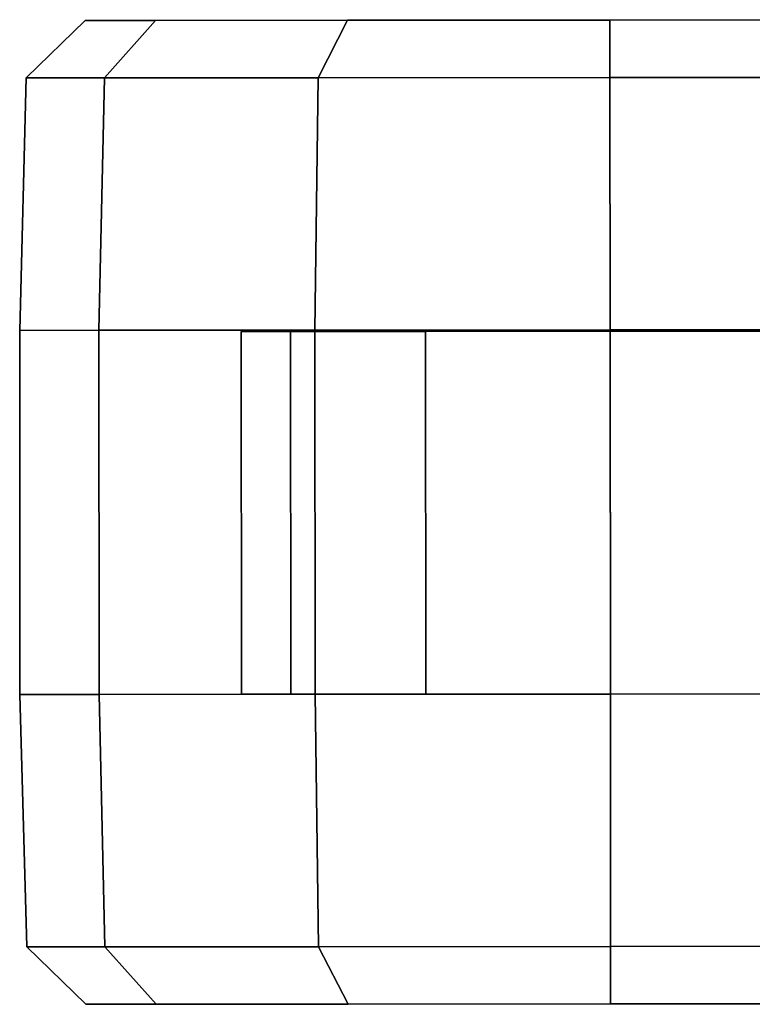
# Model space of a CAD drawing. Units: inches. Extents: x -14.5 to 10.7, y -15.8 to 15.8.
# Drawn here: x -5.9 to -4.4, y 10.9 to 12.9 of the extents above; entities that cross this region are included whole.
import ezdxf

# ---------------------------------------------------------------- set-up
doc = ezdxf.new("R2010")
doc.units = ezdxf.units.IN
doc.header["$MEASUREMENT"] = 0
doc.layers.add('SEAT-CASTER', color=5, linetype='Continuous')

msp = doc.modelspace()

# ---------------------------------------------------------------- linework, layer by layer
at = {"layer": 'SEAT-CASTER'}
for points in [[(-5.73, 12.8869, 1.2), (-5.8499, 12.77, 1.2), (-5.6909, 12.7701, 1.7933), (-5.5871, 12.887, 1.7333)], [(-5.5871, 12.887, 0.6667), (-5.6909, 12.7701, 0.6067), (-5.8499, 12.77, 1.2), (-5.73, 12.8869, 1.2)], [(-5.1967, 12.8873, 0.2763), (-5.2566, 12.7704, 0.1724), (-5.6909, 12.7701, 0.6067), (-5.5871, 12.887, 0.6667)], [(-5.5871, 12.887, 1.7333), (-5.6909, 12.7701, 1.7933), (-5.2566, 12.7704, 2.2276), (-5.1967, 12.8873, 2.1237)], [(-4.6634, 12.8877, 0.1334), (-4.6633, 12.7708, 0.0134), (-5.2566, 12.7704, 0.1724), (-5.1967, 12.8873, 0.2763)], [(-5.1967, 12.8873, 2.1237), (-5.2566, 12.7704, 2.2276), (-4.6633, 12.7708, 2.3866), (-4.6634, 12.8877, 2.2666)], [(-4.1301, 12.888, 0.2763), (-4.07, 12.7712, 0.1724), (-4.6633, 12.7708, 0.0134), (-4.6634, 12.8877, 0.1334)], [(-4.6634, 12.8877, 2.2666), (-4.6633, 12.7708, 2.3866), (-4.07, 12.7712, 2.2276), (-4.1301, 12.888, 2.1237)], [(-5.8499, 12.77, 1.2), (-5.863, 12.2568, 1.2), (-5.7022, 12.257, 1.8), (-5.6909, 12.7701, 1.7933)], [(-5.6909, 12.7701, 0.6067), (-5.7022, 12.257, 0.6), (-5.863, 12.2568, 1.2), (-5.8499, 12.77, 1.2)], [(-5.2566, 12.7704, 0.1724), (-5.263, 12.2573, 0.1608), (-5.7022, 12.257, 0.6), (-5.6909, 12.7701, 0.6067)], [(-5.6909, 12.7701, 1.7933), (-5.7022, 12.257, 1.8), (-5.263, 12.2573, 2.2392), (-5.2566, 12.7704, 2.2276)], [(-4.6633, 12.7708, 0.0134), (-4.663, 12.2577, 0), (-5.263, 12.2573, 0.1608), (-5.2566, 12.7704, 0.1724)], [(-5.2566, 12.7704, 2.2276), (-5.263, 12.2573, 2.2392), (-4.663, 12.2577, 2.4), (-4.6633, 12.7708, 2.3866)], [(-4.07, 12.7712, 0.1724), (-4.063, 12.2581, 0.1608), (-4.663, 12.2577, 0), (-4.6633, 12.7708, 0.0134)], [(-4.6633, 12.7708, 2.3866), (-4.663, 12.2577, 2.4), (-4.063, 12.2581, 2.2392), (-4.07, 12.7712, 2.2276)], [(-5.863, 12.2568, 1.2), (-3.463, 12.2585, 1.2), (-3.4625, 11.5185, 1.2), (-5.8625, 11.5168, 1.2)], [(-5.863, 12.2568, 1.2), (-5.8625, 11.5168, 1.2), (-5.7017, 11.517, 1.8), (-5.7022, 12.257, 1.8)], [(-5.7022, 12.257, 1.8), (-5.7017, 11.517, 1.8), (-5.2625, 11.5173, 2.2392), (-5.263, 12.2573, 2.2392)], [(-5.3125, 12.2547, 1.575), (-5.413, 12.2546, 1.2), (-5.4125, 11.5171, 1.2), (-5.312, 11.5172, 1.575)], [(-5.413, 12.2546, 1.2), (-5.3125, 12.2547, 0.825), (-5.312, 11.5172, 0.825), (-5.4125, 11.5171, 1.2)], [(-5.3125, 12.2547, 0.825), (-5.038, 12.2549, 0.5505), (-5.0375, 11.5174, 0.5505), (-5.312, 11.5172, 0.825)], [(-5.038, 12.2549, 1.8495), (-5.3125, 12.2547, 1.575), (-5.312, 11.5172, 1.575), (-5.0375, 11.5174, 1.8495)], [(-5.263, 12.2573, 2.2392), (-5.2625, 11.5173, 2.2392), (-4.6625, 11.5177, 2.4), (-4.663, 12.2577, 2.4)], [(-5.038, 12.2549, 0.5505), (-4.663, 12.2552, 0.45), (-4.6625, 11.5177, 0.45), (-5.0375, 11.5174, 0.5505)], [(-4.663, 12.2552, 1.95), (-5.038, 12.2549, 1.8495), (-5.0375, 11.5174, 1.8495), (-4.6625, 11.5177, 1.95)], [(-4.663, 12.2577, 2.4), (-4.6625, 11.5177, 2.4), (-4.0625, 11.5181, 2.2392), (-4.063, 12.2581, 2.2392)], [(-4.663, 12.2552, 0.45), (-4.288, 12.2554, 0.5505), (-4.2875, 11.5179, 0.5505), (-4.6625, 11.5177, 0.45)], [(-4.288, 12.2554, 1.8495), (-4.663, 12.2552, 1.95), (-4.6625, 11.5177, 1.95), (-4.2875, 11.5179, 1.8495)], [(-5.8625, 11.5168, 1.2), (-5.8487, 11.0037, 1.2), (-5.6897, 11.0038, 1.7933), (-5.7017, 11.517, 1.8)], [(-5.7017, 11.517, 0.6), (-5.6897, 11.0038, 0.6067), (-5.8487, 11.0037, 1.2), (-5.8625, 11.5168, 1.2)], [(-5.2625, 11.5173, 0.1608), (-5.2554, 11.0041, 0.1724), (-5.6897, 11.0038, 0.6067), (-5.7017, 11.517, 0.6)], [(-5.7017, 11.517, 1.8), (-5.6897, 11.0038, 1.7933), (-5.2554, 11.0041, 2.2276), (-5.2625, 11.5173, 2.2392)], [(-4.6625, 11.5177, 0), (-4.6621, 11.0045, 0.0134), (-5.2554, 11.0041, 0.1724), (-5.2625, 11.5173, 0.1608)], [(-5.2625, 11.5173, 2.2392), (-5.2554, 11.0041, 2.2276), (-4.6621, 11.0045, 2.3866), (-4.6625, 11.5177, 2.4)], [(-4.0625, 11.5181, 0.1608), (-4.0688, 11.0049, 0.1724), (-4.6621, 11.0045, 0.0134), (-4.6625, 11.5177, 0)], [(-4.6625, 11.5177, 2.4), (-4.6621, 11.0045, 2.3866), (-4.0688, 11.0049, 2.2276), (-4.0625, 11.5181, 2.2392)], [(-5.8487, 11.0037, 1.2), (-5.7286, 10.8869, 1.2), (-5.5857, 10.887, 1.7333), (-5.6897, 11.0038, 1.7933)], [(-5.6897, 11.0038, 0.6067), (-5.5857, 10.887, 0.6667), (-5.7286, 10.8869, 1.2), (-5.8487, 11.0037, 1.2)], [(-5.2554, 11.0041, 0.1724), (-5.1953, 10.8873, 0.2763), (-5.5857, 10.887, 0.6667), (-5.6897, 11.0038, 0.6067)], [(-5.6897, 11.0038, 1.7933), (-5.5857, 10.887, 1.7333), (-5.1953, 10.8873, 2.1237), (-5.2554, 11.0041, 2.2276)], [(-4.6621, 11.0045, 0.0134), (-4.662, 10.8877, 0.1334), (-5.1953, 10.8873, 0.2763), (-5.2554, 11.0041, 0.1724)], [(-5.2554, 11.0041, 2.2276), (-5.1953, 10.8873, 2.1237), (-4.662, 10.8877, 2.2666), (-4.6621, 11.0045, 2.3866)], [(-4.0688, 11.0049, 0.1724), (-4.1287, 10.888, 0.2763), (-4.662, 10.8877, 0.1334), (-4.6621, 11.0045, 0.0134)], [(-4.6621, 11.0045, 2.3866), (-4.662, 10.8877, 2.2666), (-4.1287, 10.888, 2.1237), (-4.0688, 11.0049, 2.2276)]]:
    msp.add_3dface(points, dxfattribs=at)
for points, invisible_edges in [([(-3.7397, 12.8883, 0.6667), (-5.73, 12.8869, 1.2), (-5.5871, 12.887, 1.7333), (-3.5968, 12.8884, 1.2)], 5), ([(-3.7397, 12.8883, 0.6667), (-4.1301, 12.888, 0.2763), (-5.5871, 12.887, 0.6667), (-5.73, 12.8869, 1.2)], 10), ([(-3.7397, 12.8883, 1.7333), (-3.5968, 12.8884, 1.2), (-5.5871, 12.887, 1.7333), (-5.1967, 12.8873, 2.1237)], 10), ([(-4.6634, 12.8877, 0.1334), (-5.1967, 12.8873, 0.2763), (-5.5871, 12.887, 0.6667), (-4.1301, 12.888, 0.2763)], 4), ([(-3.7397, 12.8883, 1.7333), (-5.1967, 12.8873, 2.1237), (-4.6634, 12.8877, 2.2666), (-4.1301, 12.888, 2.1237)], 1), ([(-3.6237, 12.2584, 0.6), (-3.463, 12.2585, 1.2), (-5.863, 12.2568, 1.2), (-5.7022, 12.257, 0.6)], 10), ([(-3.6237, 12.2584, 0.6), (-5.7022, 12.257, 0.6), (-5.263, 12.2573, 0.1608), (-4.063, 12.2581, 0.1608)], 5), ([(-4.663, 12.2577, 0), (-4.063, 12.2581, 0.1608), (-5.263, 12.2573, 0.1608)], 2), ([(-5.8625, 11.5168, 1.2), (-3.4625, 11.5185, 1.2), (-3.6232, 11.5184, 0.6), (-5.7017, 11.517, 0.6)], 5), ([(-5.2625, 11.5173, 0.1608), (-5.7017, 11.517, 0.6), (-3.6232, 11.5184, 0.6), (-4.0625, 11.5181, 0.1608)], 10), ([(-5.2625, 11.5173, 0.1608), (-4.0625, 11.5181, 0.1608), (-4.6625, 11.5177, 0), (-5.2625, 11.5173, 0.1608)], 1), ([(-5.5857, 10.887, 0.6667), (-3.5954, 10.8884, 1.2), (-3.7383, 10.8883, 1.7333), (-5.7286, 10.8869, 1.2)], 5), ([(-5.5857, 10.887, 1.7333), (-5.7286, 10.8869, 1.2), (-3.7383, 10.8883, 1.7333), (-4.1287, 10.888, 2.1237)], 10), ([(-5.5857, 10.887, 0.6667), (-5.1953, 10.8873, 0.2763), (-3.7383, 10.8883, 0.6667), (-3.5954, 10.8884, 1.2)], 10), ([(-5.5857, 10.887, 1.7333), (-4.1287, 10.888, 2.1237), (-4.662, 10.8877, 2.2666), (-5.1953, 10.8873, 2.1237)], 1), ([(-4.662, 10.8877, 0.1334), (-4.1287, 10.888, 0.2763), (-3.7383, 10.8883, 0.6667), (-5.1953, 10.8873, 0.2763)], 4)]:
    msp.add_3dface(points, dxfattribs=dict(at, invisible_edges=invisible_edges))

doc.saveas('drawing.dxf')
